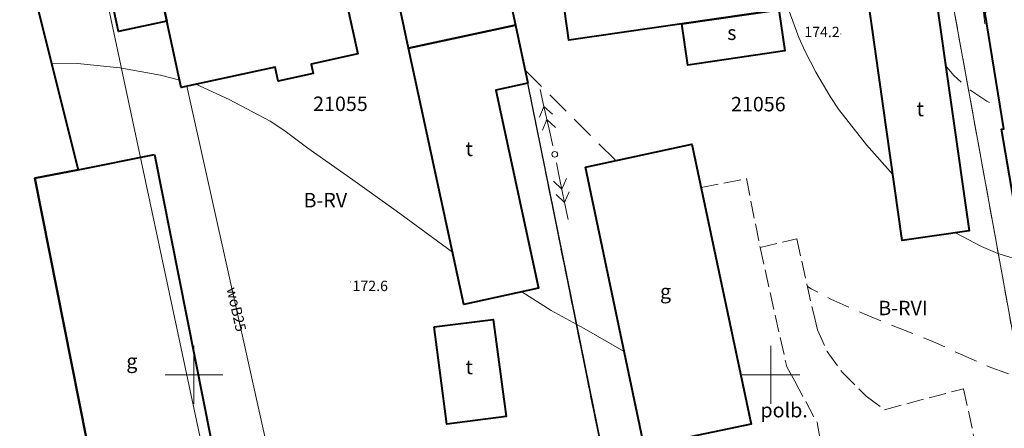
# Model space of a CAD drawing. Extents: x 0 to 8430226, y 0 to 6000302.
# Drawn here: x 8428885 to 8428970, y 5999795 to 5999831 of the extents above; entities that cross this region are included whole.
import ezdxf
from ezdxf.enums import TextEntityAlignment as Align

# ---------------------------------------------------------------- set-up
doc = ezdxf.new("R2010")
doc.units = 0
doc.header["$MEASUREMENT"] = 0
for name, pattern in [('DGN Style 2', [18.5731, 11.14386, -7.42924]), ('P_3-1', [2, 1.5, -0.5]), ('P_4-2', [3, 2, -1])]:
    doc.linetypes.add(name, pattern=pattern)
for name, color, linetype, lineweight in [('Warstwa 1', 7, 'Continuous', 0), ('Warstwa 10', 7, 'Continuous', 0), ('Warstwa 12', 7, 'Continuous', 0), ('Warstwa 2', 7, 'Continuous', 0), ('Warstwa 24', 7, 'Continuous', 0), ('Warstwa 26', 7, 'Continuous', 0), ('Warstwa 3', 7, 'Continuous', 0), ('Warstwa 32', 7, 'Continuous', 0), ('Warstwa 35', 7, 'Continuous', 0), ('Warstwa 5', 7, 'Continuous', 0), ('Warstwa 6', 7, 'Continuous', 0), ('Warstwa 7', 7, 'Continuous', 0), ('Warstwa 8', 7, 'Continuous', 0), ('Warstwa 9', 7, 'Continuous', 0)]:
    doc.layers.add(name, color=color, linetype=linetype, lineweight=lineweight)
doc.styles.add('Style-ITALICS_1250', font='ITALICS_1250.shx')
doc.styles.add('Style-ITALICS_CP1250', font='ITALICS_CP1250.shx')

# ---------------------------------------------------------------- blocks, each defined once
blk = doc.blocks.new('POJJ')
at = {"layer": 'Warstwa 32', "color": 7, "linetype": 'Continuous', "lineweight": 0}
blk.add_circle((0, 0), 0.25, dxfattribs=at)
blk = doc.blocks.new('WSP')
at = {"layer": 'Warstwa 1', "linetype": 'Continuous', "lineweight": 0}
h = blk.add_hatch(color=34, dxfattribs=at)
edge = h.paths.add_edge_path()
edge.add_arc((0, 0), 0.045, 0, 360)
blk = doc.blocks.new('PWN_5')
at = {"layer": 'Warstwa 35', "color": 7, "linetype": 'Continuous', "lineweight": 0}
for p, q in [((2.250653, -0.000409), (0.750905, 0.000152)), ((4.250212, 0.000255), (2.250653, -0.000409)), ((3.083777, 0.00022), (2.263036, 0.573455)), ((3.083777, 0.00022), (2.263762, -0.573784)), ((4.250212, 0.000255), (3.431534, 0.574353)), ((4.250212, 0.000255), (3.432365, -0.574296)), ((5.750613, 0.000453), (4.250212, 0.000255))]:
    blk.add_line(p, q, dxfattribs=at)
blk = doc.blocks.new('PWN_4')
at = {"layer": 'Warstwa 35', "color": 7, "linetype": 'Continuous', "lineweight": 0}
for p, q in [((2.249577, 0.000251), (0.750247, -0.000184)), ((4.250235, -0.000241), (2.249577, 0.000251)), ((3.082201, -0.000134), (2.262698, 0.573948)), ((4.250235, -0.000241), (3.431896, 0.573037)), ((3.082201, -0.000134), (2.263111, -0.574677)), ((4.250235, -0.000241), (3.43195, -0.57362)), ((5.750729, -0.00061), (4.250235, -0.000241))]:
    blk.add_line(p, q, dxfattribs=at)

msp = doc.modelspace()

# ---------------------------------------------------------------- linework, layer by layer
at = {"layer": 'Warstwa 1', "color": 7, "linetype": 'Continuous', "lineweight": 30}
msp.add_line((8428939.87, 5999771.33), (8428928.944, 5999825.285), dxfattribs=at)
at = {"layer": 'Warstwa 10', "color": 3, "linetype": 'Continuous', "lineweight": 13}
for p, q in [((8428974.669, 5999783.12), (8428949.3, 5999922.97)), ((8428915.9, 5999889.941), (8428939.759, 5999771.43)), ((8428906.849, 5999764.941), (8428885.82, 5999863.63))]:
    msp.add_line(p, q, dxfattribs=at)
at = {"layer": 'Warstwa 10', "color": 160, "linetype": 'Continuous', "lineweight": 13, "flags": 128}
msp.add_lwpolyline([(8428908.881, 5999782.332), (8428899.375, 5999825.013)], dxfattribs=at)
at = {"layer": 'Warstwa 24', "color": 34, "linetype": 'Continuous', "lineweight": 13, "flags": 128}
for points in [[(8428960.57, 5999817.363), (8428958.292, 5999819.927), (8428955.858, 5999823.013), (8428955.128, 5999824.114), (8428953.894, 5999826.238), (8428952.965, 5999828.019), (8428952.423, 5999829.241), (8428951.49, 5999831.749)], [(8428898.767, 5999825.54), (8428897.102, 5999825.966), (8428893.588, 5999826.616), (8428889.899, 5999826.979), (8428887.657, 5999827.021)], [(8428922.411, 5999810.626), (8428917.534, 5999814.202), (8428913.757, 5999816.891), (8428909.871, 5999819.657), (8428907.781, 5999821.215), (8428906.616, 5999821.985), (8428903.06, 5999823.866), (8428900.161, 5999825.183)], [(8428971.945, 5999809.819), (8428969.661, 5999810.529), (8428968.26, 5999811.114), (8428965.989, 5999812.314)], [(8428937.282, 5999802.009), (8428933.811, 5999804.029), (8428930.948, 5999805.57), (8428928.428, 5999807.2)]]:
    msp.add_lwpolyline(points, dxfattribs=at)
at = {"layer": 'Warstwa 26', "color": 34, "linetype": 'P_4-2', "lineweight": 13}
msp.add_line((8428928.707, 5999826.389), (8428936.561, 5999818.555), dxfattribs=at)
at = {"layer": 'Warstwa 26', "color": 34, "linetype": 'P_4-2', "lineweight": 13, "flags": 128}
for points in [[(8428965.133, 5999826.805), (8428965.85, 5999825.95), (8428967.132, 5999824.769), (8428968.722, 5999823.716), (8428969.888, 5999823.159)], [(8428973.55, 5999799.557), (8428971.661, 5999799.846), (8428970.654, 5999800.081), (8428968.83, 5999800.724), (8428963.841, 5999802.965), (8428958.332, 5999805.163), (8428955.201, 5999806.558), (8428953.503, 5999807.457), (8428953.176, 5999807.647)]]:
    msp.add_lwpolyline(points, dxfattribs=at)
at = {"layer": 'Warstwa 3', "color": 7, "linetype": 'Continuous', "lineweight": 13}
for p, q in [((8428900, 5999797.5), (8428900, 5999802.5)), ((8428950, 5999797.5), (8428950, 5999802.5)), ((8428897.5, 5999800), (8428902.5, 5999800)), ((8428947.5, 5999800), (8428952.5, 5999800))]:
    msp.add_line(p, q, dxfattribs=at)
at = {"layer": 'Warstwa 5', "color": 7, "linetype": 'Continuous', "lineweight": 40, "flags": 128}
for points in [[(8428889.975, 5999817.78), (8428886.216, 5999817.032), (8428893.236, 5999781.642), (8428886.384, 5999780.282), (8428872.494, 5999842.811), (8428873.625, 5999843.102), (8428872.735, 5999847.096), (8428882.095, 5999849.198)], [(8428924.54, 5999845.713), (8428927.86, 5999830.316), (8428918.594, 5999828.321), (8428917.545, 5999833.211), (8428913.21, 5999832.273), (8428914.204, 5999827.815), (8428910.15, 5999826.937), (8428910.331, 5999826.1), (8428907.296, 5999825.446), (8428907.039, 5999826.666), (8428898.902, 5999824.911), (8428897.663, 5999830.658), (8428895.753, 5999839.511)], [(8428942.283, 5999830.409), (8428932.477, 5999828.993), (8428930.819, 5999841.029), (8428962.382, 5999845.372), (8428964.169, 5999833.591), (8428958.386, 5999832.744), (8428950.692, 5999831.634)], [(8428895.753, 5999839.511), (8428897.663, 5999830.658), (8428893.458, 5999829.756), (8428891.548, 5999838.598)], [(8428958.386, 5999832.764), (8428964.169, 5999833.591), (8428967.169, 5999812.482), (8428961.386, 5999811.655)], [(8428968.548, 5999831.486), (8428974.526, 5999832.446), (8428976.151, 5999822.323), (8428976.352, 5999822.356), (8428979.552, 5999802.4), (8428979.351, 5999802.367), (8428980.049, 5999798.04), (8428974.082, 5999797.079), (8428973.274, 5999800.85), (8428973.475, 5999800.883), (8428969.981, 5999821.299), (8428970.182, 5999821.332)], [(8428942.283, 5999830.409), (8428950.692, 5999831.634), (8428951.207, 5999828.074), (8428942.798, 5999826.849)], [(8428918.594, 5999828.321), (8428927.86, 5999830.316), (8428928.944, 5999825.285), (8428926.161, 5999824.682), (8428929.86, 5999807.511), (8428923.386, 5999806.108)], [(8428933.941, 5999817.984), (8428943.157, 5999819.991), (8428948.287, 5999795.715), (8428939.003, 5999793.78)], [(8428896.585, 5999819.089), (8428903.615, 5999783.698), (8428893.236, 5999781.642), (8428886.216, 5999817.032), (8428889.975, 5999817.78)], [(8428920.806, 5999804.147), (8428925.942, 5999804.797), (8428927.057, 5999796.402), (8428921.91, 5999795.723)]]:
    msp.add_lwpolyline(points, close=True, dxfattribs=at)
at = {"layer": 'Warstwa 8', "color": 3, "linetype": 'DGN Style 2', "lineweight": 13, "ltscale": 0.1}
for p, q in [((8428961.99, 5999853.031), (8428974.669, 5999783.12)), ((8428924.109, 5999849.14), (8428939.759, 5999771.43))]:
    msp.add_line(p, q, dxfattribs=at)
at = {"layer": 'Warstwa 9', "color": 7, "linetype": 'P_3-1', "lineweight": 13}
for points in [[(8428943.95, 5999816.23), (8428947.88, 5999817.01), (8428949.06, 5999811.04), (8428951.38, 5999800.68), (8428952.06, 5999799.44), (8428954.01, 5999795.86), (8428954.39, 5999793.72)], [(8428949.06, 5999811.04), (8428952.25, 5999811.79), (8428953.68, 5999805.36), (8428954.03, 5999803.9), (8428954.89, 5999802.01), (8428956.2, 5999800.19), (8428958.25, 5999798.14), (8428959.85, 5999796.98), (8428966.7, 5999798.8), (8428968.91, 5999788.48), (8428969.35, 5999788.54)]]:
    msp.add_lwpolyline(points, dxfattribs=at)

# ---------------------------------------------------------------- block references
at = {"layer": 'Warstwa 1', "color": 34, "linetype": 'Continuous', "lineweight": 0}
for p in [(8428956.068, 5999829.541), (8428913.583, 5999808.069)]:
    msp.add_blockref('WSP', p, dxfattribs=at)
at = {"layer": 'Warstwa 32', "color": 7, "linetype": 'Continuous', "lineweight": 13}
msp.add_blockref('POJJ', (8428931.268, 5999819.109), dxfattribs=at)
at = {"layer": 'Warstwa 35', "color": 7, "linetype": 'Continuous', "lineweight": 13, "rotation": 276.470686}
msp.add_blockref('PWN_4', (8428967.901, 5999836.132), dxfattribs=at)
at = {"layer": 'Warstwa 35', "color": 7, "linetype": 'Continuous', "lineweight": 13}
for name, xscale, yscale, zscale, rotation in [('PWN_4', 1.000003, 1.000003, 1.000003, 102.720326), ('PWN_5', 0.999999, 0.999999, 0.999999, 281.527552)]:
    msp.add_blockref(name, (8428931.268, 5999819.109), dxfattribs=dict(at, xscale=xscale, yscale=yscale, zscale=zscale, rotation=rotation))

# ---------------------------------------------------------------- texts
at = {"layer": 'Warstwa 12', "color": 160, "linetype": 'Continuous', "lineweight": 13, "style": 'Style-ITALICS_1250'}
msp.add_text('woB25', height=0.9, rotation=282.55509, dxfattribs=at).set_placement((8428903.683, 5999805.672), align=Align.MIDDLE_CENTER)
at = {"layer": 'Warstwa 2', "color": 34, "linetype": 'Continuous', "lineweight": 13, "style": 'Style-ITALICS_CP1250'}
for s, p in [('174.2', (8428954.428, 5999829.714)), ('172.6', (8428915.28, 5999807.707))]:
    msp.add_text(s, height=0.9, dxfattribs=at).set_placement(p, align=Align.MIDDLE_CENTER)
at = {"layer": 'Warstwa 2', "color": 3, "linetype": 'Continuous', "lineweight": 13, "style": 'Style-ITALICS_1250'}
for s, p in [('21055', (8428912.695, 5999823.489)), ('21056', (8428948.911, 5999823.459))]:
    msp.add_text(s, height=1.25, dxfattribs=at).set_placement(p, align=Align.MIDDLE_CENTER)
at = {"layer": 'Warstwa 6', "color": 7, "linetype": 'Continuous', "lineweight": 13, "style": 'Style-ITALICS_CP1250'}
for s, p in [('s', (8428946.612, 5999829.645)), ('t', (8428962.936, 5999823.04)), ('t', (8428923.857, 5999819.583)), ('g', (8428940.87, 5999807.23)), ('g', (8428894.621, 5999801.188)), ('t', (8428923.854, 5999800.68))]:
    msp.add_text(s, height=1.25, dxfattribs=at).set_placement(p, align=Align.MIDDLE_CENTER)
msp.add_text('polb.', height=1.25, dxfattribs=at).set_placement((8428949.093, 5999796.315))
at = {"layer": 'Warstwa 7', "color": 3, "linetype": 'Continuous', "lineweight": 13, "style": 'Style-ITALICS_1250'}
for s, p in [('B-RV', (8428911.389, 5999815.137)), ('B-RVI', (8428961.445, 5999805.793))]:
    msp.add_text(s, height=1.25, dxfattribs=at).set_placement(p, align=Align.MIDDLE_CENTER)

doc.saveas('drawing.dxf')
